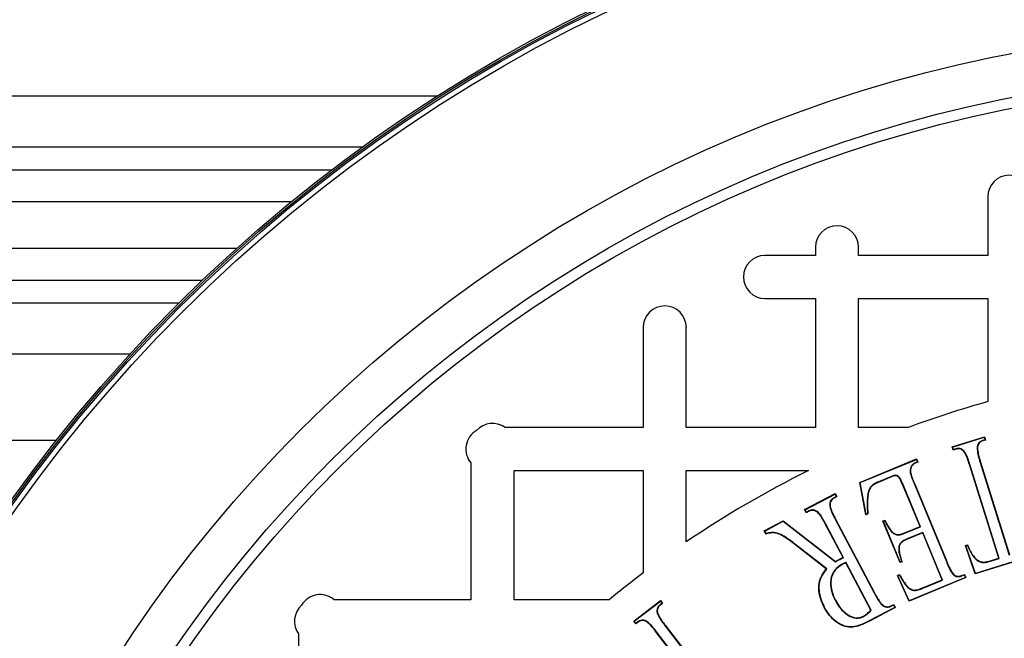
# Model space of a CAD drawing. Units: millimetres. Extents: x 848 to 35853, y 596 to 21728.
# Drawn here: x 33716 to 33893, y 11215 to 11326 of the extents above; entities that cross this region are included whole.
import ezdxf

# ---------------------------------------------------------------- set-up
doc = ezdxf.new("R2010")
doc.units = ezdxf.units.MM
doc.header["$LTSCALE"] = 85

msp = doc.modelspace()

# ---------------------------------------------------------------- linework, layer by layer
at = {"color": 7, "linetype": 'Continuous', "lineweight": 25}
for p, q in [((33791.18, 11312.61), (33622.23, 11312.61)), ((33777.77, 11303.48), (33629.96, 11303.48)), ((33772.27, 11299.39), (33654.42, 11299.39)), ((33765.05, 11293.68), (33659.25, 11293.68)), ((33889.8, 11294.6), (33889.8, 11284.11)), ((33755.3, 11285.32), (33659.25, 11285.32)), ((33858.95, 11285.56), (33858.95, 11284.11)), ((33866.66, 11284.11), (33866.66, 11285.56)), ((33858.95, 11284.11), (33849.91, 11284.11)), ((33889.8, 11284.11), (33866.66, 11284.11)), ((33749.14, 11279.62), (33654.42, 11279.62)), ((33849.91, 11276.4), (33858.95, 11276.4)), ((33858.95, 11276.4), (33858.95, 11253.26)), ((33866.66, 11253.26), (33866.66, 11276.4)), ((33866.66, 11276.4), (33889.8, 11276.4)), ((33889.8, 11276.4), (33889.8, 11257.91)), ((33744.94, 11275.53), (33629.96, 11275.53)), ((33828.11, 11271.19), (33828.11, 11253.26)), ((33835.82, 11253.26), (33835.82, 11271.19)), ((33736.19, 11266.4), (33622.23, 11266.4)), ((33828.11, 11253.26), (33803.4, 11253.26)), ((33858.95, 11253.26), (33835.82, 11253.26)), ((33875.52, 11253.26), (33866.66, 11253.26)), ((33883.42, 11249.81), (33889.19, 11251.62)), ((33883.5, 11249.77), (33889.15, 11251.54)), ((33889.15, 11251.54), (33889.19, 11251.62)), ((33889.15, 11251.54), (33889.29, 11251.07)), ((33889.19, 11251.62), (33889.38, 11251.03)), ((33723.02, 11250.92), (33622.23, 11250.92)), ((33883.5, 11249.77), (33883.42, 11249.81)), ((33883.6, 11249.21), (33883.42, 11249.81)), ((33883.65, 11249.3), (33883.5, 11249.77)), ((33887.87, 11249.66), (33887.94, 11249.65)), ((33889.29, 11251.07), (33888.87, 11250.94)), ((33888.87, 11250.94), (33888.89, 11250.88)), ((33889.38, 11251.03), (33888.89, 11250.88)), ((33889.29, 11251.07), (33889.38, 11251.03)), ((33884.07, 11249.36), (33883.6, 11249.21)), ((33883.65, 11249.3), (33883.6, 11249.21)), ((33884.06, 11249.43), (33883.65, 11249.3)), ((33884.06, 11249.43), (33884.07, 11249.36)), ((33885.51, 11249.1), (33885.47, 11249.05)), ((33797.27, 11246.92), (33797.27, 11222.42)), ((33866.88, 11243.43), (33877.05, 11247.64)), ((33866.96, 11243.39), (33877.01, 11247.55)), ((33876.02, 11246.17), (33876.08, 11246.14)), ((33877.2, 11247.1), (33876.79, 11246.93)), ((33876.79, 11246.93), (33876.82, 11246.87)), ((33877.29, 11247.06), (33876.82, 11246.87)), ((33877.01, 11247.55), (33877.05, 11247.64)), ((33877.01, 11247.55), (33877.2, 11247.1)), ((33877.05, 11247.64), (33877.29, 11247.06)), ((33877.2, 11247.1), (33877.29, 11247.06)), ((33886.59, 11246.64), (33886.52, 11246.62)), ((33891.77, 11229.88), (33886.52, 11246.62)), ((33891.85, 11229.83), (33886.59, 11246.64)), ((33888.39, 11247.2), (33888.45, 11247.22)), ((33888.39, 11247.2), (33893.65, 11230.4)), ((33888.45, 11247.22), (33893.7, 11230.48)), ((33804.98, 11245.55), (33828.11, 11245.55)), ((33804.98, 11222.42), (33804.98, 11245.55)), ((33828.11, 11245.55), (33828.11, 11227.24)), ((33835.82, 11232.78), (33835.82, 11245.55)), ((33835.82, 11245.55), (33857.68, 11245.55)), ((33872.66, 11244.54), (33870.42, 11243.61)), ((33872.69, 11244.48), (33870.45, 11243.55)), ((33872.66, 11244.54), (33872.69, 11244.48)), ((33866.96, 11243.39), (33866.88, 11243.43)), ((33867.95, 11237.62), (33866.88, 11243.43)), ((33868, 11237.72), (33866.96, 11243.39)), ((33870.42, 11243.61), (33870.45, 11243.55)), ((33874.83, 11242.57), (33874.76, 11242.54)), ((33877.67, 11235.53), (33874.76, 11242.54)), ((33877.75, 11235.49), (33874.83, 11242.57)), ((33876.65, 11243.09), (33876.72, 11243.11)), ((33876.65, 11243.09), (33882.38, 11229.27)), ((33876.72, 11243.11), (33882.44, 11229.29)), ((33857.01, 11238.56), (33862.48, 11241.44)), ((33857.1, 11238.53), (33862.45, 11241.35)), ((33862.68, 11240.91), (33862.26, 11240.69)), ((33862.77, 11240.88), (33862.3, 11240.63)), ((33862.45, 11241.35), (33862.48, 11241.44)), ((33862.45, 11241.35), (33862.68, 11240.91)), ((33862.48, 11241.44), (33862.77, 11240.88)), ((33862.68, 11240.91), (33862.77, 11240.88)), ((33868.3, 11241.25), (33868.36, 11241.24)), ((33861.51, 11239.17), (33861.58, 11239.18)), ((33862.26, 11240.69), (33862.3, 11240.63)), ((33857.1, 11238.53), (33857.01, 11238.56)), ((33857.31, 11238), (33857.01, 11238.56)), ((33857.33, 11238.09), (33857.1, 11238.53)), ((33857.8, 11238.26), (33857.31, 11238)), ((33857.33, 11238.09), (33857.31, 11238)), ((33857.77, 11238.32), (33857.33, 11238.09)), ((33857.77, 11238.32), (33857.8, 11238.26)), ((33859.26, 11238.22), (33859.22, 11238.17)), ((33868.34, 11237.79), (33867.95, 11237.62)), ((33868, 11237.72), (33867.95, 11237.62)), ((33868.27, 11237.83), (33868, 11237.72)), ((33849.78, 11234.75), (33853.19, 11236.55)), ((33849.87, 11234.72), (33853.18, 11236.47)), ((33853.18, 11236.47), (33853.19, 11236.55)), ((33853.18, 11236.47), (33862.54, 11229.19)), ((33853.19, 11236.55), (33862.54, 11229.27)), ((33860.81, 11235.95), (33860.75, 11235.91)), ((33863.88, 11229.98), (33860.75, 11235.91)), ((33863.98, 11229.95), (33860.81, 11235.95)), ((33862.49, 11236.83), (33862.55, 11236.86)), ((33862.49, 11236.83), (33869.44, 11223.64)), ((33862.55, 11236.86), (33869.5, 11223.67)), ((33871.02, 11236.49), (33871.39, 11236.64)), ((33871.11, 11236.45), (33871.02, 11236.49)), ((33874.09, 11229.08), (33871.02, 11236.49)), ((33871.11, 11236.45), (33871.35, 11236.55)), ((33874.13, 11229.17), (33871.11, 11236.45)), ((33874.76, 11234.33), (33877.67, 11235.53)), ((33874.79, 11234.27), (33877.75, 11235.49)), ((33877.75, 11235.49), (33877.67, 11235.53)), ((33849.87, 11234.72), (33849.78, 11234.75)), ((33850.08, 11234.19), (33849.78, 11234.75)), ((33850.11, 11234.27), (33849.87, 11234.72)), ((33872.43, 11234.72), (33872.48, 11234.76)), ((33874.79, 11234.27), (33874.76, 11234.33)), ((33878.18, 11234.47), (33875.21, 11233.25)), ((33878.14, 11234.39), (33875.24, 11233.19)), ((33878.18, 11234.47), (33878.14, 11234.39)), ((33881.63, 11225.98), (33878.14, 11234.39)), ((33881.71, 11225.94), (33878.18, 11234.47)), ((33855.22, 11232.43), (33855.18, 11232.38)), ((33860.9, 11227.91), (33855.18, 11232.38)), ((33861, 11227.92), (33855.22, 11232.43)), ((33873.9, 11232.03), (33873.96, 11232.01)), ((33875.21, 11233.25), (33875.24, 11233.19)), ((33885.8, 11232.14), (33886.18, 11232.26)), ((33885.89, 11232.1), (33885.8, 11232.14)), ((33887.56, 11227.05), (33885.8, 11232.14)), ((33885.89, 11232.1), (33886.14, 11232.18)), ((33887.61, 11227.13), (33885.89, 11232.1)), ((33887.04, 11230.38), (33887.09, 11230.42)), ((33898.68, 11230.53), (33887.56, 11227.05)), ((33898.6, 11230.57), (33887.61, 11227.13)), ((33862.54, 11229.19), (33862.54, 11229.27)), ((33863.82, 11228.83), (33863.85, 11228.77)), ((33863.98, 11229.95), (33863.88, 11229.98)), ((33864.41, 11229.12), (33864.38, 11229.03)), ((33868.86, 11220.54), (33864.38, 11229.03)), ((33868.94, 11220.52), (33864.41, 11229.12)), ((33874.45, 11229.23), (33874.09, 11229.08)), ((33874.13, 11229.17), (33874.09, 11229.08)), ((33874.37, 11229.27), (33874.13, 11229.17)), ((33882.38, 11229.27), (33882.44, 11229.29)), ((33889.85, 11229.27), (33891.77, 11229.88)), ((33889.87, 11229.21), (33889.85, 11229.27)), ((33889.87, 11229.21), (33891.85, 11229.83)), ((33891.85, 11229.83), (33891.77, 11229.88)), ((33861, 11227.92), (33860.9, 11227.91)), ((33873.62, 11226.76), (33874, 11226.92)), ((33873.71, 11226.72), (33873.62, 11226.76)), ((33875.7, 11222.16), (33873.62, 11226.76)), ((33873.71, 11226.72), (33873.97, 11226.83)), ((33875.73, 11222.24), (33873.71, 11226.72)), ((33883.68, 11226.85), (33883.72, 11226.9)), ((33885.16, 11226.76), (33885.62, 11226.95)), ((33885.18, 11226.7), (33885.16, 11226.76)), ((33885.18, 11226.7), (33885.59, 11226.86)), ((33885.59, 11226.86), (33885.62, 11226.95)), ((33885.59, 11226.86), (33885.78, 11226.4)), ((33885.62, 11226.95), (33885.86, 11226.37)), ((33887.61, 11227.13), (33887.56, 11227.05)), ((33885.86, 11226.37), (33875.7, 11222.16)), ((33885.78, 11226.4), (33875.73, 11222.24)), ((33878.01, 11224.48), (33881.63, 11225.98)), ((33878.03, 11224.42), (33881.71, 11225.94)), ((33881.71, 11225.94), (33881.63, 11225.98)), ((33885.78, 11226.4), (33885.86, 11226.37)), ((33869.44, 11223.64), (33869.5, 11223.67)), ((33876.53, 11224.08), (33876.54, 11224.15)), ((33878.03, 11224.42), (33878.01, 11224.48)), ((33797.27, 11222.42), (33772.76, 11222.42)), ((33822.03, 11222.42), (33804.98, 11222.42)), ((33826.41, 11218.59), (33831.19, 11222.26)), ((33826.5, 11218.57), (33831.18, 11222.16)), ((33831.48, 11221.77), (33831.13, 11221.5)), ((33831.13, 11221.5), (33831.17, 11221.45)), ((33831.57, 11221.76), (33831.17, 11221.45)), ((33831.18, 11222.16), (33831.19, 11222.26)), ((33831.18, 11222.16), (33831.48, 11221.77)), ((33831.19, 11222.26), (33831.57, 11221.76)), ((33831.48, 11221.77), (33831.57, 11221.76)), ((33862.47, 11222.31), (33862.53, 11222.34)), ((33870.99, 11221.35), (33871.03, 11221.41)), ((33872.48, 11221.33), (33872.95, 11221.58)), ((33872.51, 11221.26), (33872.92, 11221.49)), ((33872.92, 11221.49), (33872.95, 11221.58)), ((33872.92, 11221.49), (33873.15, 11221.05)), ((33872.95, 11221.58), (33873.24, 11221.02)), ((33875.73, 11222.24), (33875.7, 11222.16)), ((33830.63, 11219.95), (33830.69, 11219.97)), ((33860.58, 11221.06), (33860.52, 11221.03)), ((33873.15, 11221.05), (33868.56, 11218.63)), ((33873.24, 11221.02), (33868.6, 11218.57)), ((33868.94, 11220.52), (33868.86, 11220.54)), ((33872.51, 11221.26), (33872.48, 11221.33)), ((33873.15, 11221.05), (33873.24, 11221.02)), ((33826.5, 11218.57), (33826.41, 11218.59)), ((33826.79, 11218.09), (33826.41, 11218.59)), ((33826.8, 11218.18), (33826.5, 11218.57)), ((33827.18, 11218.39), (33826.79, 11218.09)), ((33826.8, 11218.18), (33826.79, 11218.09)), ((33827.14, 11218.44), (33826.8, 11218.18)), ((33827.14, 11218.44), (33827.18, 11218.39)), ((33828.62, 11218.63), (33828.59, 11218.57)), ((33831.98, 11217.82), (33832.03, 11217.86)), ((33832.03, 11217.86), (33842.75, 11203.88)), ((33867.56, 11219.41), (33867.53, 11219.47)), ((33868.56, 11218.63), (33868.6, 11218.57)), ((33766.42, 11216.29), (33766.42, 11191.58)), ((33830.49, 11216.67), (33830.43, 11216.63)), ((33841.16, 11202.66), (33830.43, 11216.63)), ((33841.25, 11202.64), (33830.49, 11216.67)), ((33831.98, 11217.82), (33842.74, 11203.79))]:
    msp.add_line(p, q, dxfattribs=at)
at = {"color": 7, "linetype": 'Continuous', "lineweight": 25, "flags": 128}
for points in [[(33868.27, 11237.83), (33868.31, 11237.81), (33868.34, 11237.79)], [(33871.35, 11236.55), (33871.37, 11236.6), (33871.39, 11236.64)], [(33850.11, 11234.27), (33850.09, 11234.23), (33850.08, 11234.19)], [(33886.14, 11232.18), (33886.16, 11232.22), (33886.18, 11232.26)], [(33863.34, 11229.65), (33863.33, 11229.67), (33863.32, 11229.69), (33863.31, 11229.71)], [(33874.37, 11229.27), (33874.41, 11229.25), (33874.45, 11229.23)], [(33873.97, 11226.83), (33873.98, 11226.87), (33874, 11226.92)]]:
    msp.add_lwpolyline(points, dxfattribs=at)
at = {"color": 7, "linetype": 'Continuous', "lineweight": 25}
for radius in [276.29, 275.96, 275.66, 274.72, 244.82, 237.1, 235.18]:
    msp.add_circle((33939.92, 11079.77), radius, dxfattribs=at)
for centre, radius, start, end in [((33893.65, 11294.6), 3.86, 0, 180), ((33862.81, 11285.56), 3.86, 0, 180), ((33849.91, 11280.25), 3.86, 90, 270), ((33831.97, 11271.19), 3.86, 0, 180), ((33939.92, 11079.77), 185.06, 105.7139, 110.3641), ((33801.12, 11250.15), 3.86, 53.8272, 138.0685), ((33800.22, 11249.41), 3.86, 120.5707, 220.1234), ((33939.92, 11079.77), 185.06, 116.3843, 124.2289), ((33939.92, 11079.77), 185.06, 127.1689, 129.5712), ((33770.28, 11219.47), 3.86, 49.8766, 149.4293), ((33769.54, 11218.57), 3.86, 131.9315, 216.1728)]:
    msp.add_arc(centre, radius, start, end, dxfattribs=at)
for points, knots in [([(33888.87, 11250.94), (33888.69, 11250.86), (33888.39, 11250.74), (33888.07, 11250.37), (33887.92, 11250.01), (33887.89, 11249.76), (33887.87, 11249.66)], [0, 0, 0, 0, 0.329837, 0.571652, 0.81297, 1, 1, 1, 1]), ([(33887.87, 11249.66), (33887.91, 11249.27), (33887.97, 11248.65), (33888.19, 11247.84), (33888.32, 11247.41), (33888.39, 11247.2)], [0, 0, 0, 0, 0.467751, 0.733668, 1, 1, 1, 1]), ([(33888.89, 11250.88), (33888.72, 11250.8), (33888.41, 11250.67), (33888.11, 11250.32), (33887.99, 11249.97), (33887.95, 11249.75), (33887.94, 11249.65)], [0, 0, 0, 0, 0.345167, 0.58487, 0.823956, 1, 1, 1, 1]), ([(33887.94, 11249.65), (33887.98, 11249.26), (33888.04, 11248.65), (33888.26, 11247.85), (33888.39, 11247.43), (33888.45, 11247.22)], [0, 0, 0, 0, 0.473196, 0.736397, 1, 1, 1, 1]), ([(33885.51, 11249.1), (33885.35, 11249.23), (33885.07, 11249.44), (33884.54, 11249.54), (33884.23, 11249.47), (33884.06, 11249.43)], [0, 0, 0, 0, 0.383802, 0.664483, 1, 1, 1, 1]), ([(33885.47, 11249.05), (33885.3, 11249.18), (33885.03, 11249.39), (33884.52, 11249.47), (33884.23, 11249.4), (33884.07, 11249.36)], [0, 0, 0, 0, 0.40213, 0.683021, 1, 1, 1, 1]), ([(33886.52, 11246.62), (33886.4, 11246.98), (33886.21, 11247.59), (33885.89, 11248.43), (33885.61, 11248.84), (33885.47, 11249.05)], [0, 0, 0, 0, 0.433911, 0.714339, 1, 1, 1, 1]), ([(33886.59, 11246.64), (33886.47, 11247.01), (33886.27, 11247.61), (33885.95, 11248.46), (33885.66, 11248.89), (33885.51, 11249.1)], [0, 0, 0, 0, 0.428496, 0.71151, 1, 1, 1, 1]), ([(33876.02, 11246.17), (33875.97, 11246.02), (33875.83, 11245.67), (33875.94, 11244.93), (33876.25, 11244.08), (33876.52, 11243.42), (33876.65, 11243.09)], [0, 0, 0, 0, 0.152973, 0.339826, 0.668388, 1, 1, 1, 1]), ([(33876.08, 11246.14), (33876.03, 11245.99), (33875.9, 11245.66), (33876, 11244.94), (33876.31, 11244.1), (33876.58, 11243.44), (33876.72, 11243.11)], [0, 0, 0, 0, 0.149048, 0.332322, 0.664635, 1, 1, 1, 1]), ([(33876.79, 11246.93), (33876.71, 11246.89), (33876.47, 11246.77), (33876.2, 11246.5), (33876.07, 11246.26), (33876.02, 11246.17)], [0, 0, 0, 0, 0.258545, 0.722947, 1, 1, 1, 1]), ([(33876.82, 11246.87), (33876.74, 11246.83), (33876.5, 11246.71), (33876.25, 11246.45), (33876.13, 11246.22), (33876.08, 11246.14)], [0, 0, 0, 0, 0.269807, 0.748311, 1, 1, 1, 1]), ([(33874.83, 11242.57), (33874.65, 11242.97), (33874.42, 11243.52), (33874.11, 11244.19), (33873.85, 11244.5), (33873.57, 11244.67), (33873.28, 11244.72), (33872.98, 11244.66), (33872.77, 11244.58), (33872.66, 11244.54)], [0, 0, 0, 0, 0.387557, 0.518601, 0.65171, 0.733603, 0.7988, 0.902355, 1, 1, 1, 1]), ([(33874.76, 11242.54), (33874.59, 11242.94), (33874.37, 11243.47), (33874.06, 11244.12), (33873.82, 11244.43), (33873.57, 11244.59), (33873.32, 11244.65), (33873.02, 11244.6), (33872.81, 11244.52), (33872.69, 11244.48)], [0, 0, 0, 0, 0.389661, 0.521231, 0.654762, 0.733744, 0.794333, 0.882038, 1, 1, 1, 1]), ([(33870.42, 11243.61), (33870.18, 11243.51), (33869.71, 11243.3), (33869.08, 11242.92), (33868.57, 11242.3), (33868.39, 11241.71), (33868.31, 11241.32), (33868.3, 11241.25)], [0, 0, 0, 0, 0.230795, 0.460165, 0.652, 0.93023, 1, 1, 1, 1]), ([(33870.45, 11243.55), (33870.21, 11243.45), (33869.74, 11243.24), (33869.11, 11242.86), (33868.61, 11242.24), (33868.45, 11241.67), (33868.38, 11241.3), (33868.36, 11241.24)], [0, 0, 0, 0, 0.235748, 0.469866, 0.660074, 0.941739, 1, 1, 1, 1]), ([(33868.3, 11241.25), (33868.25, 11240.86), (33868.17, 11240.1), (33868.2, 11238.96), (33868.25, 11238.21), (33868.27, 11237.83)], [0, 0, 0, 0, 0.338388, 0.668664, 1, 1, 1, 1]), ([(33868.36, 11241.24), (33868.32, 11240.85), (33868.24, 11240.09), (33868.27, 11238.93), (33868.32, 11238.17), (33868.34, 11237.79)], [0, 0, 0, 0, 0.335202, 0.667068, 1, 1, 1, 1]), ([(33862.26, 11240.69), (33862.11, 11240.59), (33861.83, 11240.42), (33861.58, 11240), (33861.49, 11239.58), (33861.51, 11239.3), (33861.51, 11239.17)], [0, 0, 0, 0, 0.300409, 0.540713, 0.780046, 1, 1, 1, 1]), ([(33861.51, 11239.17), (33861.62, 11238.79), (33861.79, 11238.2), (33862.18, 11237.44), (33862.39, 11237.03), (33862.49, 11236.83)], [0, 0, 0, 0, 0.463623, 0.731686, 1, 1, 1, 1]), ([(33862.3, 11240.63), (33862.14, 11240.53), (33861.87, 11240.36), (33861.64, 11239.95), (33861.56, 11239.55), (33861.57, 11239.3), (33861.58, 11239.18)], [0, 0, 0, 0, 0.313945, 0.553607, 0.792268, 1, 1, 1, 1]), ([(33861.58, 11239.18), (33861.69, 11238.8), (33861.86, 11238.21), (33862.25, 11237.46), (33862.45, 11237.06), (33862.55, 11236.86)], [0, 0, 0, 0, 0.4689, 0.734336, 1, 1, 1, 1]), ([(33859.26, 11238.22), (33859.1, 11238.32), (33858.81, 11238.48), (33858.33, 11238.52), (33858, 11238.43), (33857.82, 11238.35), (33857.77, 11238.32)], [0, 0, 0, 0, 0.353161, 0.625744, 0.898811, 1, 1, 1, 1]), ([(33859.22, 11238.17), (33859.06, 11238.26), (33858.78, 11238.42), (33858.31, 11238.45), (33858.01, 11238.36), (33857.84, 11238.28), (33857.8, 11238.26)], [0, 0, 0, 0, 0.370024, 0.639627, 0.909691, 1, 1, 1, 1]), ([(33860.75, 11235.91), (33860.57, 11236.24), (33860.27, 11236.81), (33859.79, 11237.59), (33859.41, 11237.98), (33859.22, 11238.17)], [0, 0, 0, 0, 0.413132, 0.703624, 1, 1, 1, 1]), ([(33860.81, 11235.95), (33860.63, 11236.28), (33860.32, 11236.84), (33859.85, 11237.64), (33859.46, 11238.03), (33859.26, 11238.22)], [0, 0, 0, 0, 0.408183, 0.701035, 1, 1, 1, 1]), ([(33871.35, 11236.55), (33871.44, 11236.38), (33871.62, 11236.05), (33871.96, 11235.42), (33872.25, 11234.99), (33872.43, 11234.72)], [0, 0, 0, 0, 0.268823, 0.53762, 1, 1, 1, 1]), ([(33871.39, 11236.64), (33871.47, 11236.47), (33871.65, 11236.13), (33871.99, 11235.49), (33872.29, 11235.05), (33872.48, 11234.76)], [0, 0, 0, 0, 0.263119, 0.526221, 1, 1, 1, 1]), ([(33855.18, 11232.38), (33854.5, 11232.91), (33853.46, 11233.72), (33851.86, 11234.43), (33850.79, 11234.39), (33850.25, 11234.24), (33850.08, 11234.19)], [0, 0, 0, 0, 0.453744, 0.700095, 0.906472, 1, 1, 1, 1]), ([(33855.22, 11232.43), (33854.61, 11232.9), (33853.64, 11233.64), (33852.22, 11234.4), (33851.07, 11234.51), (33850.41, 11234.35), (33850.11, 11234.27)], [0, 0, 0, 0, 0.407373, 0.644011, 0.838718, 1, 1, 1, 1]), ([(33872.43, 11234.72), (33872.63, 11234.52), (33872.96, 11234.2), (33873.58, 11234), (33874.19, 11234.04), (33874.57, 11234.19), (33874.79, 11234.27)], [0, 0, 0, 0, 0.316025, 0.524944, 0.734653, 1, 1, 1, 1]), ([(33872.48, 11234.76), (33872.63, 11234.61), (33872.91, 11234.32), (33873.46, 11234.09), (33874.09, 11234.08), (33874.51, 11234.24), (33874.76, 11234.33)], [0, 0, 0, 0, 0.258404, 0.470809, 0.684916, 1, 1, 1, 1]), ([(33873.9, 11232.03), (33873.87, 11231.67), (33873.84, 11231.02), (33874.08, 11230.1), (33874.27, 11229.55), (33874.37, 11229.27)], [0, 0, 0, 0, 0.375828, 0.685945, 1, 1, 1, 1]), ([(33875.21, 11233.25), (33875.06, 11233.18), (33874.7, 11233.01), (33874.21, 11232.68), (33873.98, 11232.28), (33873.91, 11232.07), (33873.9, 11232.03)], [0, 0, 0, 0, 0.275658, 0.637777, 0.931886, 1, 1, 1, 1]), ([(33873.96, 11232.01), (33873.94, 11231.65), (33873.91, 11231), (33874.16, 11230.08), (33874.35, 11229.52), (33874.45, 11229.23)], [0, 0, 0, 0, 0.372969, 0.684529, 1, 1, 1, 1]), ([(33875.24, 11233.19), (33875.09, 11233.11), (33874.7, 11232.94), (33874.18, 11232.58), (33874.03, 11232.17), (33873.96, 11232.01)], [0, 0, 0, 0, 0.2851929, 0.7106236, 1, 1, 1, 1]), ([(33886.14, 11232.18), (33886.21, 11232.02), (33886.34, 11231.69), (33886.62, 11231.08), (33886.87, 11230.66), (33887.04, 11230.38)], [0, 0, 0, 0, 0.261079, 0.522204, 1, 1, 1, 1]), ([(33886.18, 11232.26), (33886.25, 11232.1), (33886.38, 11231.78), (33886.66, 11231.15), (33886.92, 11230.71), (33887.09, 11230.42)], [0, 0, 0, 0, 0.255129, 0.510302, 1, 1, 1, 1]), ([(33887.04, 11230.38), (33887.21, 11230.16), (33887.55, 11229.72), (33888.19, 11229.24), (33888.9, 11229.05), (33889.45, 11229.1), (33889.77, 11229.18), (33889.87, 11229.21)], [0, 0, 0, 0, 0.251961, 0.506244, 0.705218, 0.903702, 1, 1, 1, 1]), ([(33887.09, 11230.42), (33887.26, 11230.2), (33887.6, 11229.77), (33888.21, 11229.31), (33888.9, 11229.12), (33889.44, 11229.17), (33889.75, 11229.25), (33889.85, 11229.27)], [0, 0, 0, 0, 0.252314, 0.506932, 0.704038, 0.900645, 1, 1, 1, 1]), ([(33863.82, 11228.83), (33863.56, 11228.68), (33863.05, 11228.37), (33862.33, 11227.7), (33861.79, 11226.76), (33861.57, 11225.4), (33861.75, 11223.85), (33862.24, 11222.8), (33862.47, 11222.31)], [0, 0, 0, 0, 0.119515, 0.238411, 0.390015, 0.54108, 0.782851, 1, 1, 1, 1]), ([(33863.85, 11228.77), (33863.59, 11228.62), (33863.09, 11228.32), (33862.38, 11227.66), (33861.86, 11226.74), (33861.64, 11225.4), (33861.81, 11223.87), (33862.3, 11222.83), (33862.53, 11222.34)], [0, 0, 0, 0, 0.119039, 0.237461, 0.388244, 0.538488, 0.780333, 1, 1, 1, 1]), ([(33862.54, 11229.27), (33862.6, 11229.31), (33862.73, 11229.39), (33862.99, 11229.54), (33863.18, 11229.64), (33863.31, 11229.71)], [0, 0, 0, 0, 0.250219, 0.50044, 1, 1, 1, 1]), ([(33862.54, 11229.19), (33862.6, 11229.23), (33862.73, 11229.3), (33862.92, 11229.42), (33863.13, 11229.54), (33863.27, 11229.62), (33863.34, 11229.65)], [0, 0, 0, 0, 0.238653, 0.477308, 0.738634, 1, 1, 1, 1]), ([(33863.31, 11229.71), (33863.36, 11229.74), (33863.45, 11229.79), (33863.64, 11229.88), (33863.78, 11229.94), (33863.88, 11229.98)], [0, 0, 0, 0, 0.251068, 0.502182, 1, 1, 1, 1]), ([(33863.34, 11229.65), (33863.39, 11229.68), (33863.48, 11229.73), (33863.62, 11229.8), (33863.79, 11229.87), (33863.91, 11229.92), (33863.98, 11229.95)], [0, 0, 0, 0, 0.226954, 0.453952, 0.680957, 1, 1, 1, 1]), ([(33864.41, 11229.12), (33864.37, 11229.1), (33864.28, 11229.05), (33864.14, 11228.99), (33863.99, 11228.91), (33863.88, 11228.86), (33863.82, 11228.83)], [0, 0, 0, 0, 0.2255506, 0.4511038, 0.6766565, 1, 1, 1, 1]), ([(33864.38, 11229.03), (33864.34, 11229.01), (33864.25, 11228.96), (33864.07, 11228.88), (33863.94, 11228.81), (33863.85, 11228.77)], [0, 0, 0, 0, 0.250674, 0.50135, 1, 1, 1, 1]), ([(33882.38, 11229.27), (33882.53, 11228.92), (33882.79, 11228.32), (33883.18, 11227.48), (33883.51, 11227.06), (33883.68, 11226.85)], [0, 0, 0, 0, 0.419144, 0.706724, 1, 1, 1, 1]), ([(33882.44, 11229.29), (33882.59, 11228.94), (33882.85, 11228.35), (33883.23, 11227.52), (33883.56, 11227.11), (33883.72, 11226.9)], [0, 0, 0, 0, 0.424127, 0.709319, 1, 1, 1, 1]), ([(33860.52, 11221.03), (33860.3, 11221.51), (33859.85, 11222.48), (33859.5, 11224.07), (33859.59, 11225.74), (33860.17, 11227.05), (33860.72, 11227.69), (33860.9, 11227.91)], [0, 0, 0, 0, 0.216596, 0.431944, 0.656577, 0.88228, 1, 1, 1, 1]), ([(33860.58, 11221.06), (33860.36, 11221.54), (33859.92, 11222.5), (33859.57, 11224.07), (33859.65, 11225.71), (33860.24, 11227.03), (33860.8, 11227.68), (33861, 11227.92)], [0, 0, 0, 0, 0.214581, 0.427928, 0.649967, 0.873095, 1, 1, 1, 1]), ([(33873.97, 11226.83), (33874.15, 11226.51), (33874.53, 11225.85), (33875.1, 11225), (33875.76, 11224.33), (33876.28, 11224.16), (33876.53, 11224.08)], [0, 0, 0, 0, 0.290975, 0.582353, 0.802749, 1, 1, 1, 1]), ([(33874, 11226.92), (33874.18, 11226.59), (33874.56, 11225.94), (33875.13, 11225.08), (33875.77, 11224.4), (33876.29, 11224.23), (33876.54, 11224.15)], [0, 0, 0, 0, 0.2910671, 0.5825152, 0.803141, 1, 1, 1, 1]), ([(33883.68, 11226.85), (33883.83, 11226.75), (33884.11, 11226.57), (33884.65, 11226.52), (33884.99, 11226.63), (33885.18, 11226.7)], [0, 0, 0, 0, 0.334701, 0.621306, 1, 1, 1, 1]), ([(33883.72, 11226.9), (33883.88, 11226.8), (33884.15, 11226.63), (33884.67, 11226.59), (33884.98, 11226.7), (33885.16, 11226.76)], [0, 0, 0, 0, 0.350955, 0.638288, 1, 1, 1, 1]), ([(33869.44, 11223.64), (33869.63, 11223.3), (33869.95, 11222.73), (33870.42, 11221.93), (33870.8, 11221.55), (33870.99, 11221.35)], [0, 0, 0, 0, 0.417364, 0.705787, 1, 1, 1, 1]), ([(33869.5, 11223.67), (33869.69, 11223.33), (33870, 11222.77), (33870.47, 11221.97), (33870.84, 11221.6), (33871.03, 11221.41)], [0, 0, 0, 0, 0.422579, 0.70851, 1, 1, 1, 1]), ([(33876.53, 11224.08), (33876.74, 11224.09), (33877.1, 11224.09), (33877.6, 11224.25), (33877.89, 11224.36), (33878.03, 11224.42)], [0, 0, 0, 0, 0.403751, 0.700627, 1, 1, 1, 1]), ([(33876.54, 11224.15), (33876.75, 11224.15), (33877.11, 11224.16), (33877.59, 11224.32), (33877.87, 11224.43), (33878.01, 11224.48)], [0, 0, 0, 0, 0.414068, 0.705875, 1, 1, 1, 1]), ([(33831.13, 11221.5), (33830.99, 11221.38), (33830.74, 11221.15), (33830.57, 11220.7), (33830.56, 11220.3), (33830.61, 11220.06), (33830.63, 11219.95)], [0, 0, 0, 0, 0.322416, 0.569812, 0.816796, 1, 1, 1, 1]), ([(33831.17, 11221.45), (33831.03, 11221.32), (33830.79, 11221.1), (33830.63, 11220.66), (33830.63, 11220.29), (33830.68, 11220.06), (33830.69, 11219.97)], [0, 0, 0, 0, 0.337629, 0.583543, 0.829038, 1, 1, 1, 1]), ([(33862.47, 11222.31), (33862.71, 11221.89), (33863.19, 11221.07), (33864.1, 11220.08), (33865.11, 11219.39), (33866.09, 11219.07), (33866.95, 11219.13), (33867.38, 11219.33), (33867.56, 11219.41)], [0, 0, 0, 0, 0.221256, 0.441538, 0.612528, 0.784785, 0.906229, 1, 1, 1, 1]), ([(33862.53, 11222.34), (33862.76, 11221.93), (33863.23, 11221.11), (33864.13, 11220.14), (33865.13, 11219.45), (33866.09, 11219.14), (33866.93, 11219.2), (33867.35, 11219.39), (33867.53, 11219.47)], [0, 0, 0, 0, 0.218743, 0.444584, 0.614598, 0.785856, 0.905507, 1, 1, 1, 1]), ([(33871.03, 11221.41), (33871.21, 11221.31), (33871.51, 11221.15), (33872.04, 11221.14), (33872.32, 11221.26), (33872.48, 11221.33)], [0, 0, 0, 0, 0.396901, 0.669451, 1, 1, 1, 1]), ([(33830.63, 11219.95), (33830.8, 11219.6), (33831.07, 11219.04), (33831.57, 11218.36), (33831.84, 11218), (33831.98, 11217.82)], [0, 0, 0, 0, 0.464269, 0.731959, 1, 1, 1, 1]), ([(33830.69, 11219.97), (33830.87, 11219.62), (33831.14, 11219.06), (33831.63, 11218.39), (33831.9, 11218.03), (33832.03, 11217.86)], [0, 0, 0, 0, 0.469528, 0.734598, 1, 1, 1, 1]), ([(33868.6, 11218.57), (33867.95, 11218.25), (33866.89, 11217.73), (33865.27, 11217.36), (33863.73, 11217.71), (33862.24, 11218.66), (33861.17, 11219.89), (33860.68, 11220.74), (33860.52, 11221.03)], [0, 0, 0, 0, 0.222738, 0.362482, 0.504209, 0.696582, 0.898358, 1, 1, 1, 1]), ([(33868.56, 11218.63), (33867.93, 11218.31), (33866.89, 11217.8), (33865.28, 11217.43), (33863.76, 11217.77), (33862.29, 11218.7), (33861.23, 11219.92), (33860.74, 11220.77), (33860.58, 11221.06)], [0, 0, 0, 0, 0.22224, 0.361623, 0.503063, 0.694341, 0.895777, 1, 1, 1, 1]), ([(33867.53, 11219.47), (33867.66, 11219.54), (33867.91, 11219.69), (33868.36, 11220.05), (33868.66, 11220.34), (33868.86, 11220.54)], [0, 0, 0, 0, 0.256057, 0.512351, 1, 1, 1, 1]), ([(33867.56, 11219.41), (33867.69, 11219.48), (33867.94, 11219.63), (33868.29, 11219.91), (33868.62, 11220.21), (33868.84, 11220.42), (33868.94, 11220.52)], [0, 0, 0, 0, 0.246136, 0.492502, 0.746076, 1, 1, 1, 1]), ([(33870.99, 11221.35), (33871.17, 11221.26), (33871.48, 11221.09), (33872.03, 11221.07), (33872.33, 11221.19), (33872.51, 11221.26)], [0, 0, 0, 0, 0.379439, 0.652888, 1, 1, 1, 1]), ([(33828.62, 11218.63), (33828.44, 11218.69), (33828.12, 11218.8), (33827.62, 11218.73), (33827.33, 11218.57), (33827.17, 11218.47), (33827.14, 11218.44)], [0, 0, 0, 0, 0.360457, 0.642521, 0.924649, 1, 1, 1, 1]), ([(33828.59, 11218.57), (33828.41, 11218.63), (33828.1, 11218.73), (33827.59, 11218.65), (33827.32, 11218.48), (33827.18, 11218.39)], [0, 0, 0, 0, 0.377997, 0.65823, 1, 1, 1, 1]), ([(33830.43, 11216.63), (33830.27, 11216.85), (33829.93, 11217.28), (33829.36, 11217.97), (33828.87, 11218.35), (33828.59, 11218.57)], [0, 0, 0, 0, 0.304628, 0.609256, 1, 1, 1, 1]), ([(33830.49, 11216.67), (33830.32, 11216.89), (33829.98, 11217.32), (33829.4, 11218.02), (33828.9, 11218.41), (33828.62, 11218.63)], [0, 0, 0, 0, 0.30088, 0.601758, 1, 1, 1, 1])]:
    msp.add_open_spline(points, degree=3, knots=knots, dxfattribs=at)

doc.saveas('drawing.dxf')
